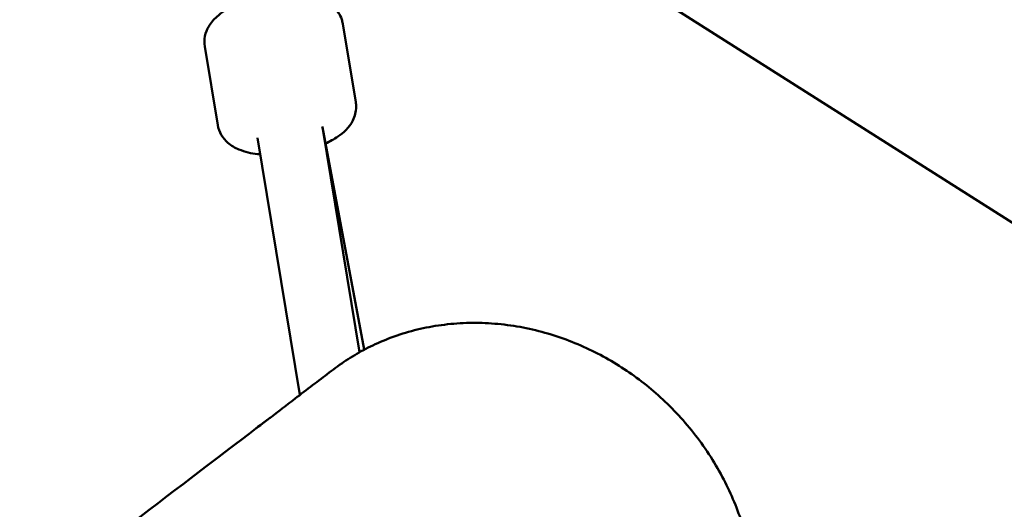
# Model space of a CAD drawing. Units: millimetres. Extents: x -722 to 15546, y 0 to 38738.
# Drawn here: x 4168 to 4407, y 27362 to 27481 of the extents above; entities that cross this region are included whole.
import ezdxf

# ---------------------------------------------------------------- set-up
doc = ezdxf.new("R2010")
doc.units = ezdxf.units.MM
doc.layers.add('MD_Visible', color=7, linetype='Continuous', lineweight=50)
doc.styles.get("Standard").update_dxf_attribs({"font": 'arial.ttf'})
doc.dimstyles.new('ISO-25 (BySec)', dxfattribs={"dimtxt": 120, "dimasz": 60, "dimexe": 1.25, "dimexo": 0.625, "dimgap": 80, "dimtad": 1, "dimlfac": 0.1, "dimrnd": 5, "dimtxsty": 'Standard', "dimcen": 0, "dimse1": 1, "dimse2": 1, "dimclrd": 256, "dimclre": 256, "dimclrt": 256, "dimadec": 0, "dimazin": 0, "dimtfac": 1, "dimtmove": 1, "dimatfit": 3, "dimldrblk": 'DOTBLANK', "dimfxl": 1, "dimlwd": 5, "dimlwe": 5, "dimarcsym": 0})

# ---------------------------------------------------------------- blocks, each defined once
blk = doc.blocks.new('CustomObjectsInViewport8_0')
at = {"layer": 'MD_Visible'}
for p, q in [((4512.21, 2315.19), (4285.13, 2459.17)), ((4246.51, 2428.84), (4249.67, 2409.77)), ((4212.97, 2423.28), (4216.12, 2404.22)), ((4241.55, 2403.72), (4251.72, 2349.67)), ((4241.63, 2403.24), (4250.59, 2349.05)), ((4225.75, 2401.15), (4236.09, 2338.67))]:
    blk.add_line(p, q, dxfattribs=at)
blk.add_ellipse((4233.65, 2402.45), major_axis=(-3.69, 20.85), ratio=0.37766, start_param=4.683253, end_param=4.712563, dxfattribs=at)
for points, knots in [([(4212.97, 2423.28), (4212.83, 2424.14), (4212.86, 2425.01), (4213.2, 2426.69), (4213.53, 2427.48), (4214.49, 2429.11), (4215.17, 2429.87), (4217.09, 2431.59), (4218.43, 2432.41), (4221.45, 2433.86), (4223.14, 2434.46), (4226.53, 2435.36), (4228.23, 2435.68), (4231.59, 2436.06), (4233.26, 2436.13), (4236.55, 2435.99), (4238.16, 2435.77), (4241.35, 2434.88), (4242.97, 2434.21), (4245.17, 2432.04), (4245.86, 2431.06), (4246.36, 2429.55), (4246.45, 2429.19), (4246.51, 2428.84)], [6.17188, 6.17188, 6.17188, 6.17188, 6.319943, 6.319943, 6.486539, 6.486539, 6.721392, 6.721392, 7.104085, 7.104085, 7.503173, 7.503173, 7.870155, 7.870155, 8.2339, 8.2339, 8.617009, 8.617009, 9.035809, 9.035809, 9.250914, 9.250914, 9.313473, 9.313473, 9.313473, 9.313473]), ([(4242.3, 2399.73), (4243.37, 2400.22), (4244.37, 2400.76), (4246.73, 2402.38), (4248.04, 2403.54), (4249.43, 2406.3), (4249.77, 2407.45), (4249.76, 2409.04), (4249.73, 2409.41), (4249.67, 2409.77)], [2.284015, 2.284015, 2.284015, 2.284015, 2.556434, 2.556434, 2.9752338, 2.9752338, 3.1903387, 3.1903387, 3.2528976, 3.2528976, 3.2528976, 3.2528976]), ([(4216.12, 2404.22), (4216.27, 2403.37), (4216.57, 2402.55), (4217.44, 2401.07), (4218.01, 2400.43), (4219.44, 2399.19), (4220.33, 2398.69), (4222.7, 2397.68), (4224.24, 2397.33), (4226.05, 2397.12), (4226.24, 2397.1), (4226.43, 2397.08)], [0.111305, 0.111305, 0.111305, 0.111305, 0.259368, 0.259368, 0.4259639, 0.4259639, 0.6608169, 0.6608169, 1.0435098, 1.0435098, 1.0875567, 1.0875567, 1.0875567, 1.0875567])]:
    blk.add_open_spline(points, degree=3, knots=knots, dxfattribs=at)
blk.add_rational_spline([(3132.3, 1497.51), (3688.3, 1921.21), (4244.29, 2344.91), (4277.82, 2370.47), (4316.06, 2344.18), (4354.3, 2317.88), (4345.55, 2275.28)], [1, 1, 1, 0.813697914894, 1, 0.813697914894, 1], degree=2, knots=[-2368.685272, -2368.685272, -2368.685272, 0, 0, 124.062131, 124.062131, 248.124263, 248.124263, 248.124263], dxfattribs=at)
blk = doc.blocks.new('*D23')
at = {"lineweight": 5, "transparency": 16777216}
blk.add_line((-431.5, 37751.21), (-431.5, 24909.42), dxfattribs=at)
at = {"transparency": 16777216}
for points in [[(-451.5, 37751.21), (-411.5, 37751.21), (-431.5, 37871.21)], [(-451.5, 24909.42), (-411.5, 24909.42), (-431.5, 24789.42)]]:
    blk.add_solid(points, dxfattribs=at)
at = {"layer": 'Defpoints', "color": 0, "transparency": 16777216}
for p in [(2913.86, 37871.21), (-431.5, 24789.42), (6297.92, 24789.42)]:
    blk.add_point(p, dxfattribs=at)
at = {"transparency": 16777216, "insert": (-603.47, 31330.32), "char_height": 180, "attachment_point": 5, "rotation": 90}
blk.add_mtext('1310', dxfattribs=at)
blk = doc.blocks.new('_DotBlank')
at = {"color": 0, "linetype": 'ByBlock', "lineweight": -2}
blk.add_line((-0.5, 0), (-1, 0), dxfattribs=at)
blk.add_circle((0, 0), 0.5, dxfattribs=at)

msp = doc.modelspace()

# ---------------------------------------------------------------- block references
at = {"layer": 'MD_Visible'}
msp.add_blockref('CustomObjectsInViewport8_0', (0, 25051.021), dxfattribs=at)

# ---------------------------------------------------------------- dimensions: what is measured, and where the dimension line sits
dim = msp.add_linear_dim(base=(-431.502, 24789.423), p1=(2913.861, 37871.21), p2=(6297.924, 24789.423), angle=90, dimstyle='ISO-25 (BySec)', override={"dimtxt": 180, "dimasz": 120})
dim.commit()
dim.dimension.update_dxf_attribs({"geometry": '*D23', "text_midpoint": (-603.466, 31330.316)})

doc.saveas('drawing.dxf')
